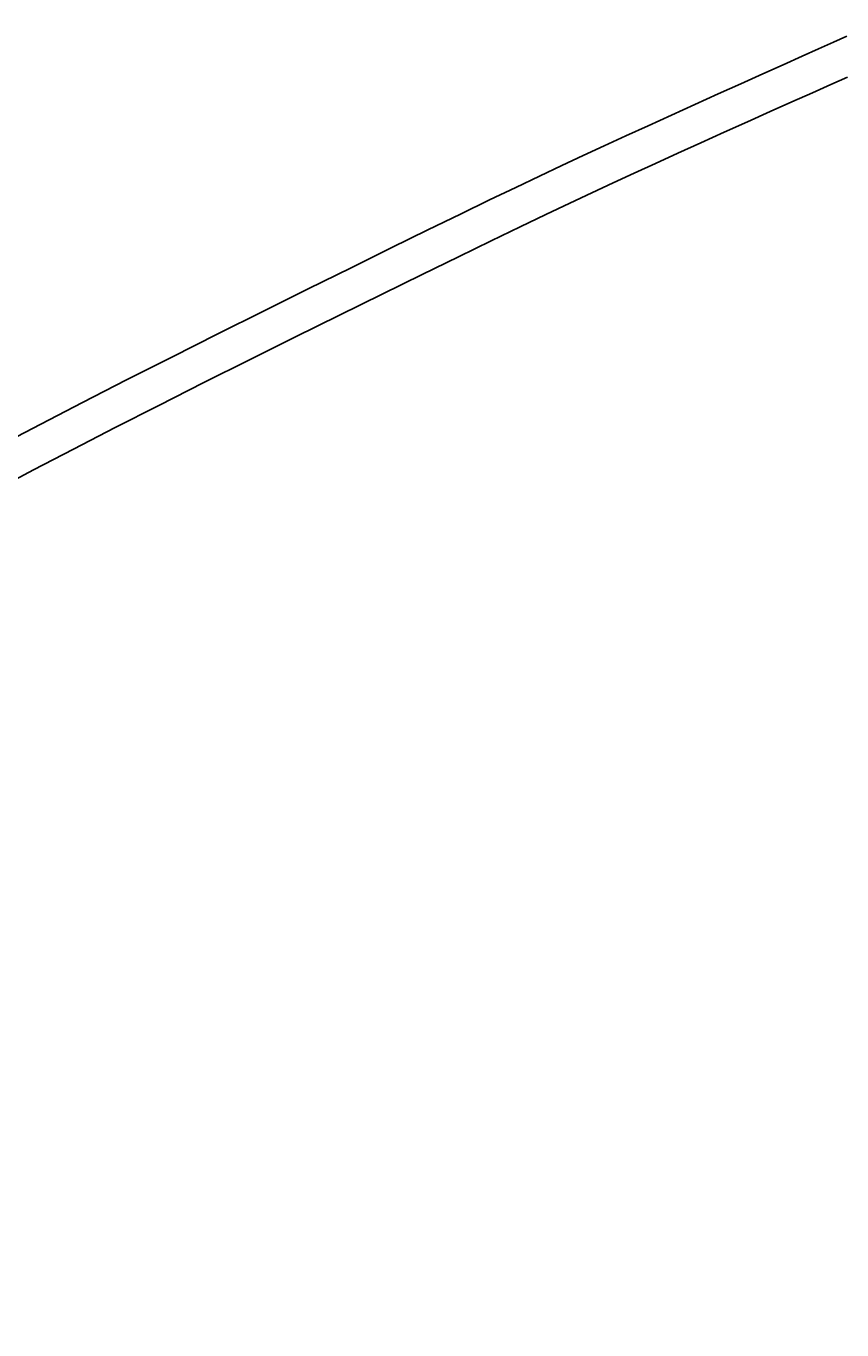
# Model space of a CAD drawing. Extents: x 14302 to 18502, y -4699 to -1729.
# Drawn here: x 15351 to 15372, y -2283 to -2248 of the extents above; entities that cross this region are included whole.
import ezdxf

# ---------------------------------------------------------------- set-up
doc = ezdxf.new("R2010")
doc.units = 0
doc.linetypes.add('CENTER2', pattern=[28.575, 19.05, -3.175, 3.175, -3.175])
doc.layers.get('0').update_dxf_attribs({"linetype": 'CONTINUOUS'})
doc.layers.get('DEFPOINTS').update_dxf_attribs({"linetype": 'CONTINUOUS'})
doc.layers.add('2-0', color=5, linetype='CONTINUOUS')
doc.layers.add('寸法線', color=3, linetype='CONTINUOUS')
doc.styles.add('JAPANESE', font='romans.shx', dxfattribs={"bigfont": 'bigfont.shx'})
doc.dimstyles.get("Standard").update_dxf_attribs({"dimtxt": 0.18, "dimasz": 0.18, "dimexe": 0.18, "dimexo": 0.0625, "dimgap": 0.09, "dimtad": 0, "dimtih": 1, "dimtoh": 1, "dimzin": 0, "dimcen": 0.09, "dimazin": 3, "dimtfac": 1, "dimtofl": 0, "dimtmove": 0, "dimatfit": 3})

# ---------------------------------------------------------------- blocks, each defined once
blk = doc.blocks.new('_OPEN30')
at = {"color": 0, "linetype": 'BYBLOCK'}
for p, q in [((-1, 0.2679), (0, 0)), ((0, 0), (-1, -0.2679)), ((0, 0), (-1, 0))]:
    blk.add_line(p, q, dxfattribs=at)
blk = doc.blocks.new('*U127')
at = {"layer": '寸法線', "color": 0, "style": 'JAPANESE'}
blk.add_text('400', height=25, rotation=90, dxfattribs=at).set_placement((15057.085, -2424.716))
blk = doc.blocks.new('*D58')
at = {"layer": 'DEFPOINTS', "color": 0}
for p in [(15587.085, -2188.995), (15067.085, -2589.009), (15602.085, -2589.009)]:
    blk.add_point(p, dxfattribs=at)
at = {"layer": '寸法線', "color": 0}
for p, q in [((15567.085, -2188.995), (15067.085, -2188.995)), ((15067.085, -2213.995), (15067.085, -2564.009)), ((15582.085, -2589.009), (15067.085, -2589.009))]:
    blk.add_line(p, q, dxfattribs=at)
blk.add_blockref('*U127', (0, 0))
at = {"layer": '寸法線', "color": 0, "xscale": 25, "yscale": 25, "zscale": 25}
for p, rotation in [((15067.085, -2188.995), 90), ((15067.085, -2589.009), 270)]:
    blk.add_blockref('_OPEN30', p, dxfattribs=dict(at, rotation=rotation))

msp = doc.modelspace()

# ---------------------------------------------------------------- linework, layer by layer
at = {"layer": '2-0', "color": 5, "linetype": 'CENTER2'}
for p, q in [((15372.181, -2248.446), (15372.539, -2248.287)), ((15371.345, -2248.818), (15371.786, -2248.621)), ((15371.786, -2248.621), (15372.181, -2248.446)), ((15370.304, -2249.285), (15370.848, -2249.041)), ((15370.848, -2249.041), (15371.345, -2248.818)), ((15369.723, -2249.545), (15370.304, -2249.285)), ((15372.555, -2249.369), (15372.115, -2249.565)), ((15369.117, -2249.818), (15369.723, -2249.545)), ((15372.115, -2249.565), (15371.62, -2249.785)), ((15368.497, -2250.098), (15369.117, -2249.818)), ((15371.078, -2250.027), (15370.5, -2250.286)), ((15371.62, -2249.785), (15371.078, -2250.027)), ((15367.258, -2250.66), (15367.874, -2250.38)), ((15367.874, -2250.38), (15368.497, -2250.098)), ((15370.5, -2250.286), (15369.897, -2250.557)), ((15366.661, -2250.933), (15367.258, -2250.66)), ((15369.897, -2250.557), (15369.279, -2250.835)), ((15366.089, -2251.196), (15366.661, -2250.933)), ((15368.658, -2251.115), (15368.045, -2251.393)), ((15369.279, -2250.835), (15368.658, -2251.115)), ((15364.963, -2251.719), (15365.529, -2251.455)), ((15365.529, -2251.455), (15366.089, -2251.196)), ((15368.045, -2251.393), (15367.451, -2251.663)), ((15364.372, -2251.998), (15364.963, -2251.719)), ((15367.451, -2251.663), (15366.881, -2251.924)), ((15363.739, -2252.299), (15364.372, -2251.998)), ((15366.881, -2251.924), (15366.324, -2252.181)), ((15363.046, -2252.632), (15363.739, -2252.299)), ((15365.76, -2252.444), (15365.172, -2252.72)), ((15366.324, -2252.181), (15365.76, -2252.444)), ((15362.275, -2253.006), (15363.046, -2252.632)), ((15365.172, -2252.72), (15364.542, -2253.019)), ((15361.407, -2253.428), (15362.275, -2253.006)), ((15364.542, -2253.019), (15363.853, -2253.349)), ((15360.432, -2253.906), (15361.407, -2253.428)), ((15363.853, -2253.349), (15363.085, -2253.719)), ((15363.085, -2253.719), (15362.221, -2254.138)), ((15359.364, -2254.431), (15360.432, -2253.906)), ((15362.221, -2254.138), (15361.251, -2254.612)), ((15358.225, -2254.993), (15359.364, -2254.431)), ((15361.251, -2254.612), (15360.188, -2255.132)), ((15357.037, -2255.582), (15358.225, -2254.993)), ((15360.188, -2255.132), (15359.055, -2255.689)), ((15355.822, -2256.188), (15357.037, -2255.582)), ((15359.055, -2255.689), (15357.873, -2256.273)), ((15354.601, -2256.801), (15355.822, -2256.188)), ((15357.873, -2256.273), (15356.664, -2256.874)), ((15353.397, -2257.41), (15354.601, -2256.801)), ((15356.664, -2256.874), (15355.45, -2257.482)), ((15352.23, -2258.006), (15353.397, -2257.41)), ((15355.45, -2257.482), (15354.252, -2258.085)), ((15351.118, -2258.58), (15352.23, -2258.006)), ((15354.252, -2258.085), (15353.092, -2258.675)), ((15350.051, -2259.138), (15351.118, -2258.58)), ((15353.092, -2258.675), (15351.986, -2259.244)), ((15351.986, -2259.244), (15350.925, -2259.797)), ((15350.925, -2259.797), (15349.896, -2260.341))]:
    msp.add_line(p, q, dxfattribs=at)

# ---------------------------------------------------------------- dimensions: what is measured, and where the dimension line sits
at = {"layer": '寸法線'}
dim = msp.add_linear_dim(base=(15067.085, -2589.009), p1=(15587.085, -2188.995), p2=(15602.085, -2589.009), angle=90, dimstyle='Standard', dxfattribs=at)
dim.commit()
dim.dimension.update_dxf_attribs({"geometry": '*D58', "text_midpoint": (15044.585, -2389.002)})

doc.saveas('drawing.dxf')
